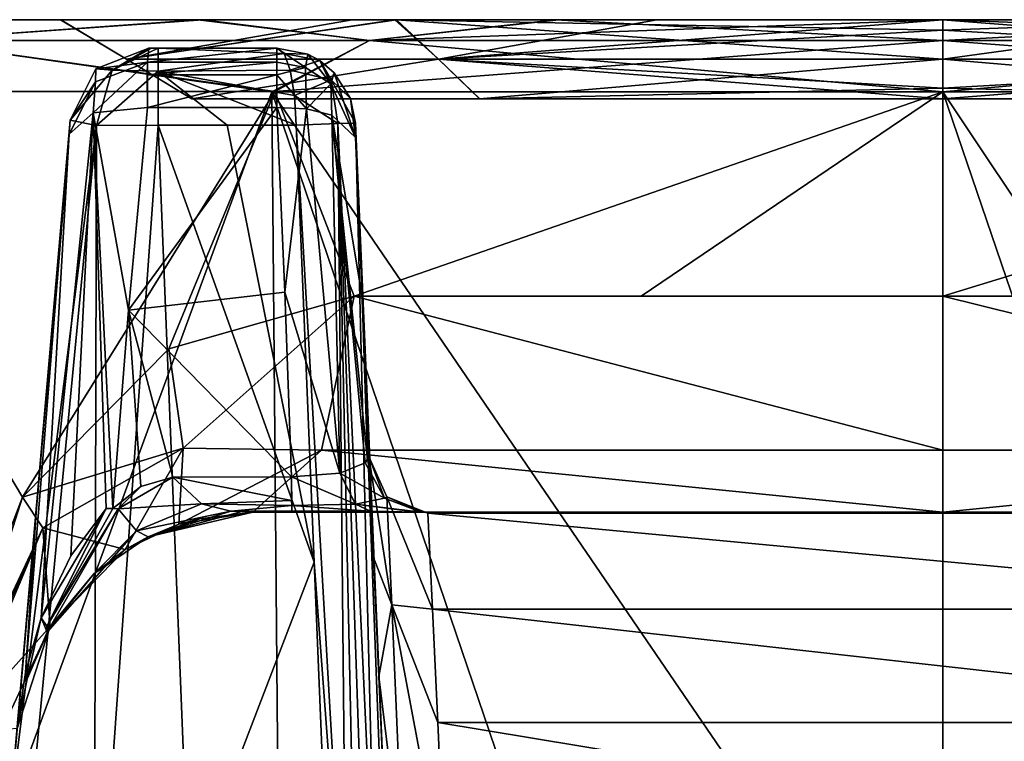
# Model space of a CAD drawing. Units: millimetres. Extents: x -268 to 268, y -136 to 41.
# Drawn here: x -23 to 2, y 23 to 41 of the extents above; entities that cross this region are included whole.
import ezdxf

# ---------------------------------------------------------------- set-up
doc = ezdxf.new("R2010")
doc.units = ezdxf.units.MM
doc.header["$LTSCALE"] = 101.851852
for name, color, linetype in [('166', 7, 'CONTINUOUS'), ('21', 7, 'CONTINUOUS'), ('22', 7, 'CONTINUOUS'), ('260', 7, 'CONTINUOUS'), ('261', 7, 'CONTINUOUS'), ('262', 7, 'CONTINUOUS'), ('365', 7, 'CONTINUOUS'), ('367', 7, 'CONTINUOUS'), ('368', 7, 'CONTINUOUS'), ('369', 7, 'CONTINUOUS'), ('370', 7, 'CONTINUOUS'), ('371', 7, 'CONTINUOUS'), ('372', 7, 'CONTINUOUS'), ('373', 7, 'CONTINUOUS'), ('374', 7, 'CONTINUOUS'), ('375', 7, 'CONTINUOUS'), ('376', 7, 'CONTINUOUS'), ('377', 7, 'CONTINUOUS'), ('378', 7, 'CONTINUOUS'), ('379', 7, 'CONTINUOUS'), ('38', 7, 'CONTINUOUS'), ('380', 7, 'CONTINUOUS'), ('382', 7, 'CONTINUOUS'), ('383', 7, 'CONTINUOUS'), ('384', 7, 'CONTINUOUS'), ('385', 7, 'CONTINUOUS'), ('386', 7, 'CONTINUOUS'), ('387', 7, 'CONTINUOUS'), ('388', 7, 'CONTINUOUS'), ('39', 7, 'CONTINUOUS'), ('40', 7, 'CONTINUOUS'), ('417', 7, 'CONTINUOUS'), ('418', 7, 'CONTINUOUS'), ('419', 7, 'CONTINUOUS'), ('420', 7, 'CONTINUOUS'), ('421', 7, 'CONTINUOUS'), ('442', 7, 'CONTINUOUS'), ('443', 7, 'CONTINUOUS'), ('444', 7, 'CONTINUOUS'), ('445', 7, 'CONTINUOUS'), ('5', 7, 'CONTINUOUS'), ('510', 7, 'CONTINUOUS'), ('511', 7, 'CONTINUOUS'), ('512', 7, 'CONTINUOUS')]:
    doc.layers.add(name, color=color, linetype=linetype)

msp = doc.modelspace()

# ---------------------------------------------------------------- linework, layer by layer
at = {"layer": '166', "linetype": 'Continuous'}
for points in [[(0, 34.062, 115.798), (7.653, 34.063, 116.655), (15.756, 30.162, 117.446), (0, 34.062, 115.798)], [(0, 34.062, 115.798), (15.756, 30.162, 117.446), (0, 30.164, 113.875), (0, 34.062, 115.798)], [(15.756, 30.162, 117.446), (0, 28.586, 109.822), (0, 30.164, 113.875), (15.756, 30.162, 117.446)], [(17.502, 28.586, 113.788), (0, 28.586, 109.822), (15.756, 30.162, 117.446), (17.502, 28.586, 113.788)], [(0, 28.586, 109.822), (17.502, 28.586, 113.788), (8.973, 28.586, 110.827), (0, 28.586, 109.822)]]:
    msp.add_3dface(points, dxfattribs=at)
at = {"layer": '21', "linetype": 'Continuous'}
for points in [[(-17.502, 28.586, 113.788), (-8.973, 28.586, 110.827), (-17.502, 28.586, 97.686), (-17.502, 28.586, 113.788)], [(-17.502, 28.586, 97.686), (-8.973, 28.586, 110.827), (-16.512, 28.586, 97.686), (-17.502, 28.586, 97.686)], [(-16.512, 28.586, 97.686), (-8.973, 28.586, 110.827), (-14.492, 28.586, 96.949), (-16.512, 28.586, 97.686)], [(-14.492, 28.586, 96.949), (-8.973, 28.586, 110.827), (-13.729, 28.586, 96.058), (-14.492, 28.586, 96.949)], [(-13.729, 28.586, 96.058), (-8.973, 28.586, 110.827), (-13.228, 28.586, 94.809), (-13.729, 28.586, 96.058)], [(-13.228, 28.586, 94.809), (-8.973, 28.586, 110.827), (-6.624, 28.586, 94.807), (-13.228, 28.586, 94.809)], [(-8.973, 28.586, 110.827), (0, 28.586, 109.822), (-6.624, 28.586, 94.807), (-8.973, 28.586, 110.827)], [(-6.624, 28.586, 94.807), (0, 28.586, 109.822), (0, 28.586, 94.805), (-6.624, 28.586, 94.807)], [(0, 28.586, 94.805), (0, 28.586, 109.822), (8.973, 28.586, 110.827), (0, 28.586, 94.805)], [(6.624, 28.586, 94.807), (0, 28.586, 94.805), (8.973, 28.586, 110.827), (6.624, 28.586, 94.807)]]:
    msp.add_3dface(points, dxfattribs=at)
at = {"layer": '22', "linetype": 'Continuous'}
for points in [[(-13.228, 28.586, 94.809), (-6.624, 28.586, 94.807), (13.228, 28.586, 94.668), (-13.228, 28.586, 94.809)], [(-13.228, 28.586, 94.668), (-13.228, 28.586, 94.809), (13.228, 28.586, 94.668), (-13.228, 28.586, 94.668)], [(-13.112, 28.579, 94.159), (-13.228, 28.586, 94.668), (13.112, 28.579, 94.159), (-13.112, 28.579, 94.159)], [(13.112, 28.579, 94.159), (-13.228, 28.586, 94.668), (13.228, 28.586, 94.668), (13.112, 28.579, 94.159)], [(-13.064, 28.564, 93.639), (-13.112, 28.579, 94.159), (13.064, 28.563, 93.639), (-13.064, 28.564, 93.639)], [(13.064, 28.563, 93.639), (-13.112, 28.579, 94.159), (13.112, 28.579, 94.159), (13.064, 28.563, 93.639)], [(-12.94, 26.127, 82.91), (-13.064, 28.564, 93.639), (12.94, 26.127, 82.91), (-12.94, 26.127, 82.91)], [(12.94, 26.127, 82.91), (-13.064, 28.564, 93.639), (13.064, 28.563, 93.639), (12.94, 26.127, 82.91)], [(0, 28.586, 94.805), (13.228, 28.586, 94.668), (-6.624, 28.586, 94.807), (0, 28.586, 94.805)], [(0, 28.586, 94.805), (6.624, 28.586, 94.807), (13.228, 28.586, 94.668), (0, 28.586, 94.805)], [(-12.806, 23.257, 77.735), (-12.94, 26.127, 82.91), (12.806, 23.257, 77.735), (-12.806, 23.257, 77.735)], [(12.806, 23.257, 77.735), (-12.94, 26.127, 82.91), (12.94, 26.127, 82.91), (12.806, 23.257, 77.735)], [(-12.624, 19.054, 72.871), (-12.806, 23.257, 77.735), (12.624, 19.054, 72.871), (-12.624, 19.054, 72.871)], [(12.624, 19.054, 72.871), (-12.806, 23.257, 77.735), (12.806, 23.257, 77.735), (12.624, 19.054, 72.871)]]:
    msp.add_3dface(points, dxfattribs=at)
at = {"layer": '260', "linetype": 'Continuous'}
for points in [[(-13.854, 41.072, 131.438), (-22.374, 41.072, 143.241), (-20.7, 40.071, 143.686), (-13.854, 41.072, 131.438)], [(-22.374, 41.072, 143.241), (-22.366, 41.072, 157.609), (-20.7, 40.071, 143.686), (-22.374, 41.072, 143.241)], [(-22.366, 41.072, 157.609), (-14.981, 41.072, 168.516), (-20.7, 40.071, 157.138), (-22.366, 41.072, 157.609)], [(-20.7, 40.071, 143.686), (-22.366, 41.072, 157.609), (-20.7, 40.071, 157.138), (-20.7, 40.071, 143.686)], [(-12.794, 40.071, 132.803), (-13.854, 41.072, 131.438), (-20.7, 40.071, 143.686), (-12.794, 40.071, 132.803)], [(-14.981, 41.072, 168.516), (-13.901, 41.072, 169.354), (-20.7, 40.071, 157.138), (-14.981, 41.072, 168.516)], [(-20.7, 40.071, 157.138), (-13.901, 41.072, 169.354), (-12.794, 40.071, 168.021), (-20.7, 40.071, 157.138)], [(-13.901, 41.072, 169.354), (-7.255, 41.072, 172.762), (-12.794, 40.071, 168.021), (-13.901, 41.072, 169.354)], [(0, 41.072, 126.912), (-13.854, 41.072, 131.438), (0, 40.804, 127.913), (0, 41.072, 126.912)], [(-13.854, 41.072, 131.438), (0, 40.071, 128.646), (0, 40.804, 127.913), (-13.854, 41.072, 131.438)], [(0, 40.071, 128.646), (-13.854, 41.072, 131.438), (-12.794, 40.071, 132.803), (0, 40.071, 128.646)], [(-7.255, 41.072, 172.762), (0, 41.072, 173.912), (-12.794, 40.071, 168.021), (-7.255, 41.072, 172.762)], [(0, 41.072, 173.912), (0, 40.804, 172.91), (-12.794, 40.071, 168.021), (0, 41.072, 173.912)], [(0, 40.804, 172.91), (0, 40.071, 172.178), (-12.794, 40.071, 168.021), (0, 40.804, 172.91)]]:
    msp.add_3dface(points, dxfattribs=at)
at = {"layer": '261', "linetype": 'Continuous'}
for points in [[(-25.908, 41.072, 131.357), (-18.768, 41.072, 124.291), (-26.203, 40.548, 129.515), (-25.908, 41.072, 131.357)], [(-18.768, 41.072, 124.291), (-14.542, 40.548, 120.216), (-26.203, 40.548, 129.515), (-18.768, 41.072, 124.291)], [(-18.893, 41.072, 176.441), (-26.099, 41.072, 169.205), (-26.203, 40.548, 171.308), (-18.893, 41.072, 176.441)], [(-18.893, 41.072, 176.441), (-26.203, 40.548, 171.308), (-14.542, 40.548, 180.608), (-18.893, 41.072, 176.441)], [(-9.833, 41.072, 181.037), (-18.893, 41.072, 176.441), (-14.542, 40.548, 180.608), (-9.833, 41.072, 181.037)], [(-18.768, 41.072, 124.291), (-9.744, 41.072, 119.757), (-14.542, 40.548, 120.216), (-18.768, 41.072, 124.291)], [(-9.744, 41.072, 119.757), (0, 41.072, 118.245), (-14.542, 40.548, 120.216), (-9.744, 41.072, 119.757)], [(0, 41.072, 118.245), (0, 40.548, 116.896), (-14.542, 40.548, 120.216), (0, 41.072, 118.245)], [(0, 40.548, 183.927), (-9.833, 41.072, 181.037), (-14.542, 40.548, 180.608), (0, 40.548, 183.927)], [(0, 41.072, 182.579), (-9.833, 41.072, 181.037), (0, 40.548, 183.927), (0, 41.072, 182.579)], [(-29.5, 39.249, 167.634), (-17.016, 39.248, 180.032), (-26.203, 40.548, 171.308), (-29.5, 39.249, 167.634)], [(-16.943, 39.249, 120.75), (-29.464, 39.249, 133.128), (-26.203, 40.548, 129.515), (-16.943, 39.249, 120.75)], [(-26.203, 40.548, 171.308), (-17.016, 39.248, 180.032), (-14.542, 40.548, 180.608), (-26.203, 40.548, 171.308)], [(-14.542, 40.548, 120.216), (-16.943, 39.249, 120.75), (-26.203, 40.548, 129.515), (-14.542, 40.548, 120.216)], [(-17.016, 39.248, 180.032), (0, 39.247, 184.572), (-14.542, 40.548, 180.608), (-17.016, 39.248, 180.032)], [(0, 40.548, 116.896), (0, 39.247, 116.252), (-16.943, 39.249, 120.75), (0, 40.548, 116.896)], [(0, 40.548, 116.896), (-16.943, 39.249, 120.75), (-14.542, 40.548, 120.216), (0, 40.548, 116.896)], [(0, 39.247, 184.572), (0, 40.548, 183.927), (-14.542, 40.548, 180.608), (0, 39.247, 184.572)]]:
    msp.add_3dface(points, dxfattribs=at)
at = {"layer": '262', "linetype": 'Continuous'}
for points in [[(-17.016, 39.248, 180.032), (-29.5, 39.249, 167.634), (-26.397, 13.693, 175.469), (-17.016, 39.248, 180.032)], [(-29.464, 39.249, 133.128), (-16.943, 39.249, 120.75), (-23.344, 28.968, 124.255), (-29.464, 39.249, 133.128)], [(-29.291, 13.441, 128.771), (-29.464, 39.249, 133.128), (-23.344, 28.968, 124.255), (-29.291, 13.441, 128.771)], [(-16.798, 14.078, 182.661), (-17.016, 39.248, 180.032), (-26.397, 13.693, 175.469), (-16.798, 14.078, 182.661)], [(-23.344, 28.968, 124.255), (-16.943, 39.249, 120.75), (-19.628, 32.728, 121.76), (-23.344, 28.968, 124.255)], [(-19.628, 32.728, 121.76), (-16.943, 39.249, 120.75), (-14.928, 34.063, 119.183), (-19.628, 32.728, 121.76)], [(0, 14.346, 186.751), (0, 39.247, 184.572), (-17.016, 39.248, 180.032), (0, 14.346, 186.751)], [(0, 14.346, 186.751), (-17.016, 39.248, 180.032), (-8.521, 14.276, 185.744), (0, 14.346, 186.751)], [(-8.521, 14.276, 185.744), (-17.016, 39.248, 180.032), (-16.798, 14.078, 182.661), (-8.521, 14.276, 185.744)], [(-16.943, 39.249, 120.75), (0, 39.247, 116.252), (-14.928, 34.063, 119.183), (-16.943, 39.249, 120.75)], [(-14.928, 34.063, 119.183), (0, 39.247, 116.252), (-7.653, 34.063, 116.655), (-14.928, 34.063, 119.183)], [(0, 39.247, 116.252), (0, 34.062, 115.798), (-7.653, 34.063, 116.655), (0, 39.247, 116.252)], [(-25.219, 23.11, 125.325), (-29.291, 13.441, 128.771), (-23.344, 28.968, 124.255), (-25.219, 23.11, 125.325)]]:
    msp.add_3dface(points, dxfattribs=at)
at = {"layer": '365', "linetype": 'Continuous'}
for points in [[(-16.511, 28.619, 97.233), (-18.055, 28.619, 97.233), (-17.779, 28.607, 97.372), (-16.511, 28.619, 97.233)], [(-16.511, 28.608, 97.367), (-16.511, 28.619, 97.233), (-17.779, 28.607, 97.372), (-16.511, 28.608, 97.367)], [(-16.511, 28.595, 97.505), (-16.511, 28.608, 97.367), (-17.779, 28.607, 97.372), (-16.511, 28.595, 97.505)], [(-17.502, 28.594, 97.522), (-16.511, 28.595, 97.505), (-17.779, 28.607, 97.372), (-17.502, 28.594, 97.522)]]:
    msp.add_3dface(points, dxfattribs=at)
at = {"layer": '367', "linetype": 'Continuous'}
for points in [[(-20.169, 38.845, 91.627), (-20.652, 33.712, 94.021), (-16.894, 38.845, 91.627), (-20.169, 38.845, 91.627)], [(-16.894, 38.845, 91.627), (-20.652, 33.712, 94.021), (-16.691, 34.169, 93.808), (-16.894, 38.845, 91.627)], [(-16.691, 34.169, 93.808), (-20.652, 33.712, 94.021), (-16.516, 29.483, 95.994), (-16.691, 34.169, 93.808)], [(-21.047, 28.679, 96.368), (-20.342, 29.238, 96.108), (-20.652, 33.712, 94.021), (-21.047, 28.679, 96.368)], [(-20.342, 29.238, 96.108), (-19.531, 29.48, 95.995), (-20.652, 33.712, 94.021), (-20.342, 29.238, 96.108)], [(-20.652, 33.712, 94.021), (-19.531, 29.48, 95.995), (-16.516, 29.483, 95.994), (-20.652, 33.712, 94.021)], [(-20.911, 28.673, 96.371), (-20.342, 29.238, 96.108), (-21.047, 28.679, 96.368), (-20.911, 28.673, 96.371)]]:
    msp.add_3dface(points, dxfattribs=at)
at = {"layer": '368', "linetype": 'Continuous'}
for points in [[(-22.87, 25.913, 96.784), (-22.726, 25.699, 97.284), (-21.221, 28.682, 96.36), (-22.87, 25.913, 96.784)], [(-22.111, 27.485, 96.612), (-22.87, 25.913, 96.784), (-21.221, 28.682, 96.36), (-22.111, 27.485, 96.612)], [(-21.221, 28.682, 96.36), (-22.726, 25.699, 97.284), (-21.047, 28.679, 96.368), (-21.221, 28.682, 96.36)], [(-20.911, 28.673, 96.371), (-21.047, 28.679, 96.368), (-22.726, 25.699, 97.284), (-20.911, 28.673, 96.371)], [(-22.719, 25.551, 97.827), (-20.911, 28.673, 96.371), (-22.726, 25.699, 97.284), (-22.719, 25.551, 97.827)], [(-20.448, 28.114, 97.104), (-20.911, 28.673, 96.371), (-22.719, 25.551, 97.827), (-20.448, 28.114, 97.104)], [(-21.532, 27.031, 98.214), (-20.448, 28.114, 97.104), (-22.719, 25.551, 97.827), (-21.532, 27.031, 98.214)], [(-20.156, 27.968, 98.07), (-20.448, 28.114, 97.104), (-21.532, 27.031, 98.214), (-20.156, 27.968, 98.07)]]:
    msp.add_3dface(points, dxfattribs=at)
at = {"layer": '369', "linetype": 'Continuous'}
for points in [[(-19.531, 29.48, 95.995), (-20.342, 29.238, 96.108), (-20.911, 28.673, 96.371), (-19.531, 29.48, 95.995)], [(-19.531, 29.48, 95.995), (-20.911, 28.673, 96.371), (-18.802, 28.799, 96.633), (-19.531, 29.48, 95.995)], [(-20.911, 28.673, 96.371), (-20.448, 28.114, 97.104), (-18.802, 28.799, 96.633), (-20.911, 28.673, 96.371)], [(-20.448, 28.114, 97.104), (-18.055, 28.619, 97.233), (-18.802, 28.799, 96.633), (-20.448, 28.114, 97.104)], [(-18.055, 28.619, 97.233), (-20.448, 28.114, 97.104), (-20.156, 27.968, 98.07), (-18.055, 28.619, 97.233)], [(-17.779, 28.607, 97.372), (-18.055, 28.619, 97.233), (-20.156, 27.968, 98.07), (-17.779, 28.607, 97.372)], [(-17.502, 28.594, 97.522), (-17.779, 28.607, 97.372), (-20.156, 27.968, 98.07), (-17.502, 28.594, 97.522)], [(-17.502, 28.594, 97.522), (-20.156, 27.968, 98.07), (-17.502, 28.586, 97.686), (-17.502, 28.594, 97.522)], [(-17.502, 28.586, 97.686), (-20.156, 27.968, 98.07), (-18.845, 28.423, 97.781), (-17.502, 28.586, 97.686)]]:
    msp.add_3dface(points, dxfattribs=at)
at = {"layer": '370', "linetype": 'Continuous'}
for points in [[(-16.511, 28.595, 97.505), (-17.502, 28.594, 97.522), (-16.512, 28.586, 97.686), (-16.511, 28.595, 97.505)], [(-17.502, 28.594, 97.522), (-17.502, 28.586, 97.686), (-16.512, 28.586, 97.686), (-17.502, 28.594, 97.522)]]:
    msp.add_3dface(points, dxfattribs=at)
at = {"layer": '371', "linetype": 'Continuous'}
for points in [[(-14.492, 28.586, 96.949), (-16.511, 28.595, 97.505), (-16.512, 28.586, 97.686), (-14.492, 28.586, 96.949)], [(-16.511, 28.595, 97.505), (-14.492, 28.586, 96.949), (-14.479, 28.595, 96.693), (-16.511, 28.595, 97.505)], [(-14.492, 28.586, 96.949), (-13.729, 28.586, 96.058), (-14.479, 28.595, 96.693), (-14.492, 28.586, 96.949)], [(-14.479, 28.595, 96.693), (-13.729, 28.586, 96.058), (-13.326, 28.589, 94.854), (-14.479, 28.595, 96.693)], [(-13.326, 28.589, 94.854), (-13.729, 28.586, 96.058), (-13.228, 28.586, 94.809), (-13.326, 28.589, 94.854)]]:
    msp.add_3dface(points, dxfattribs=at)
at = {"layer": '372', "linetype": 'Continuous'}
for points in [[(-16.511, 28.619, 97.233), (-16.511, 28.608, 97.367), (-14.479, 28.595, 96.693), (-16.511, 28.619, 97.233)], [(-16.511, 28.619, 97.233), (-14.479, 28.595, 96.693), (-14.516, 28.611, 96.462), (-16.511, 28.619, 97.233)], [(-16.511, 28.608, 97.367), (-16.511, 28.595, 97.505), (-14.479, 28.595, 96.693), (-16.511, 28.608, 97.367)], [(-14.479, 28.595, 96.693), (-13.326, 28.589, 94.854), (-14.516, 28.611, 96.462), (-14.479, 28.595, 96.693)], [(-13.326, 28.589, 94.854), (-13.228, 28.586, 94.809), (-13.228, 28.586, 94.668), (-13.326, 28.589, 94.854)]]:
    msp.add_3dface(points, dxfattribs=at)
at = {"layer": '373', "linetype": 'Continuous'}
for points in [[(-16.894, 38.845, 91.627), (-16.691, 34.169, 93.808), (-16.143, 38.809, 91.482), (-16.894, 38.845, 91.627)], [(-16.691, 34.169, 93.808), (-15.294, 29.58, 95.433), (-16.143, 38.809, 91.482), (-16.691, 34.169, 93.808)], [(-16.143, 38.809, 91.482), (-15.294, 29.58, 95.433), (-15.494, 38.651, 91.085), (-16.143, 38.809, 91.482)], [(-15.294, 29.58, 95.433), (-14.648, 29.837, 94.251), (-15.494, 38.651, 91.085), (-15.294, 29.58, 95.433)], [(-15.494, 38.651, 91.085), (-14.648, 29.837, 94.251), (-14.588, 29.918, 93.914), (-15.494, 38.651, 91.085)], [(-14.896, 38.084, 89.816), (-15.494, 38.651, 91.085), (-14.727, 34.048, 91.704), (-14.896, 38.084, 89.816)], [(-14.727, 34.048, 91.704), (-15.494, 38.651, 91.085), (-14.588, 29.918, 93.914), (-14.727, 34.048, 91.704)], [(-16.691, 34.169, 93.808), (-16.516, 29.483, 95.994), (-15.294, 29.58, 95.433), (-16.691, 34.169, 93.808)], [(-14.556, 29.998, 93.577), (-14.727, 34.048, 91.704), (-14.588, 29.918, 93.914), (-14.556, 29.998, 93.577)]]:
    msp.add_3dface(points, dxfattribs=at)
at = {"layer": '374', "linetype": 'Continuous'}
for points in [[(-16.894, 39.999, 89.856), (-16.894, 39.675, 90.906), (-16.162, 39.86, 89.853), (-16.894, 39.999, 89.856)], [(-16.894, 39.675, 90.906), (-16.143, 38.809, 91.482), (-16.162, 39.86, 89.853), (-16.894, 39.675, 90.906)], [(-16.162, 39.86, 89.853), (-16.143, 38.809, 91.482), (-15.518, 39.45, 89.844), (-16.162, 39.86, 89.853)], [(-16.894, 38.845, 91.627), (-16.143, 38.809, 91.482), (-16.894, 39.675, 90.906), (-16.894, 38.845, 91.627)], [(-16.143, 38.809, 91.482), (-15.494, 38.651, 91.085), (-15.518, 39.45, 89.844), (-16.143, 38.809, 91.482)], [(-15.494, 38.651, 91.085), (-14.896, 38.084, 89.816), (-15.518, 39.45, 89.844), (-15.494, 38.651, 91.085)]]:
    msp.add_3dface(points, dxfattribs=at)
at = {"layer": '375', "linetype": 'Continuous'}
for points in [[(-16.894, 39.675, 90.906), (-16.894, 39.999, 89.856), (-20.176, 39.673, 90.91), (-16.894, 39.675, 90.906)], [(-16.894, 39.999, 89.856), (-20.169, 39.999, 89.856), (-20.176, 39.673, 90.91), (-16.894, 39.999, 89.856)], [(-20.169, 38.845, 91.627), (-16.894, 39.675, 90.906), (-20.176, 39.673, 90.91), (-20.169, 38.845, 91.627)], [(-20.169, 38.845, 91.627), (-16.894, 38.845, 91.627), (-16.894, 39.675, 90.906), (-20.169, 38.845, 91.627)]]:
    msp.add_3dface(points, dxfattribs=at)
at = {"layer": '376', "linetype": 'Continuous'}
for points in [[(-20.169, 38.845, 91.627), (-20.169, 39.999, 89.856), (-21.552, 38.708, 91.074), (-20.169, 38.845, 91.627)], [(-21.552, 38.708, 91.074), (-20.169, 39.999, 89.856), (-21.49, 39.5, 89.843), (-21.552, 38.708, 91.074)], [(-20.169, 39.999, 89.856), (-20.169, 38.845, 91.627), (-20.176, 39.673, 90.91), (-20.169, 39.999, 89.856)], [(-22.161, 38.174, 89.814), (-21.552, 38.708, 91.074), (-21.49, 39.5, 89.843), (-22.161, 38.174, 89.814)]]:
    msp.add_3dface(points, dxfattribs=at)
at = {"layer": '377', "linetype": 'Continuous'}
for points in [[(-20.169, 39.999, 89.856), (-20.138, 40.35, 72.898), (-21.485, 39.828, 72.885), (-20.169, 39.999, 89.856)], [(-21.49, 39.5, 89.843), (-20.169, 39.999, 89.856), (-21.485, 39.828, 72.885), (-21.49, 39.5, 89.843)], [(-22.13, 38.525, 72.857), (-21.49, 39.5, 89.843), (-21.485, 39.828, 72.885), (-22.13, 38.525, 72.857)], [(-22.161, 38.174, 89.814), (-21.49, 39.5, 89.843), (-22.13, 38.525, 72.857), (-22.161, 38.174, 89.814)]]:
    msp.add_3dface(points, dxfattribs=at)
at = {"layer": '378', "linetype": 'Continuous'}
for points in [[(-21.485, 39.828, 72.885), (-20.138, 40.35, 72.898), (-21.068, 39.792, 71.723), (-21.485, 39.828, 72.885)], [(-20.067, 40.353, 72.73), (-19.904, 40.355, 72.663), (-21.068, 39.792, 71.723), (-20.067, 40.353, 72.73)], [(-21.068, 39.792, 71.723), (-19.904, 40.355, 72.663), (-19.904, 39.764, 71.267), (-21.068, 39.792, 71.723)], [(-20.138, 40.35, 72.898), (-20.067, 40.353, 72.73), (-21.068, 39.792, 71.723), (-20.138, 40.35, 72.898)], [(-22.13, 38.525, 72.857), (-21.485, 39.828, 72.885), (-21.068, 39.792, 71.723), (-22.13, 38.525, 72.857)], [(-22.13, 38.525, 72.857), (-21.068, 39.792, 71.723), (-21.461, 38.392, 71.302), (-22.13, 38.525, 72.857)], [(-21.461, 38.392, 71.302), (-21.068, 39.792, 71.723), (-19.904, 39.764, 71.267), (-21.461, 38.392, 71.302)], [(-19.904, 38.397, 70.622), (-21.461, 38.392, 71.302), (-19.904, 39.764, 71.267), (-19.904, 38.397, 70.622)]]:
    msp.add_3dface(points, dxfattribs=at)
at = {"layer": '379', "linetype": 'Continuous'}
for points in [[(-19.904, 39.764, 71.267), (-19.904, 40.355, 72.663), (-16.707, 40.214, 71.885), (-19.904, 39.764, 71.267)], [(-16.707, 40.214, 71.885), (-19.904, 40.355, 72.663), (-16.894, 40.355, 72.663), (-16.707, 40.214, 71.885)], [(-16.551, 39.79, 71.229), (-19.904, 39.764, 71.267), (-16.707, 40.214, 71.885), (-16.551, 39.79, 71.229)], [(-16.439, 39.153, 70.788), (-19.904, 39.764, 71.267), (-16.551, 39.79, 71.229), (-16.439, 39.153, 70.788)], [(-19.904, 38.397, 70.622), (-19.904, 39.764, 71.267), (-18.153, 38.396, 70.631), (-19.904, 38.397, 70.622)], [(-16.402, 38.396, 70.64), (-19.904, 39.764, 71.267), (-16.439, 39.153, 70.788), (-16.402, 38.396, 70.64)], [(-19.904, 39.764, 71.267), (-16.402, 38.396, 70.64), (-18.153, 38.396, 70.631), (-19.904, 39.764, 71.267)]]:
    msp.add_3dface(points, dxfattribs=at)
at = {"layer": '38', "linetype": 'Continuous'}
for points in [[(13.854, 41.072, 131.438), (0, 41.072, 126.912), (12.794, 40.071, 132.803), (13.854, 41.072, 131.438)], [(12.794, 40.071, 132.803), (0, 41.072, 126.912), (0, 40.804, 127.913), (12.794, 40.071, 132.803)], [(0, 41.072, 173.912), (7.255, 41.072, 172.762), (0, 40.804, 172.91), (0, 41.072, 173.912)], [(0, 40.071, 172.178), (7.255, 41.072, 172.762), (12.794, 40.071, 168.021), (0, 40.071, 172.178)], [(7.255, 41.072, 172.762), (0, 40.071, 172.178), (0, 40.804, 172.91), (7.255, 41.072, 172.762)], [(0, 40.071, 128.646), (12.794, 40.071, 132.803), (0, 40.804, 127.913), (0, 40.071, 128.646)]]:
    msp.add_3dface(points, dxfattribs=at)
at = {"layer": '380', "linetype": 'Continuous'}
for points in [[(-19.904, 38.397, 70.622), (-18.153, 38.396, 70.631), (-15.946, 27.323, 70.411), (-19.904, 38.397, 70.622)], [(-19.904, 38.397, 70.622), (-15.946, 27.323, 70.411), (-19.121, 19.04, 70.222), (-19.904, 38.397, 70.622)], [(-18.153, 38.396, 70.631), (-16.402, 38.396, 70.64), (-15.946, 27.323, 70.411), (-18.153, 38.396, 70.631)], [(-15.946, 27.323, 70.411), (-15.49, 16.259, 70.182), (-19.121, 19.04, 70.222), (-15.946, 27.323, 70.411)]]:
    msp.add_3dface(points, dxfattribs=at)
at = {"layer": '382', "linetype": 'Continuous'}
for points in [[(-22.13, 38.525, 72.857), (-21.461, 38.392, 71.302), (-23.662, 21.021, 74.744), (-22.13, 38.525, 72.857)], [(-23.662, 21.021, 74.744), (-21.461, 38.392, 71.302), (-23.743, 14.585, 73.241), (-23.662, 21.021, 74.744)], [(-23.743, 14.585, 73.241), (-21.461, 38.392, 71.302), (-21.527, 15.662, 70.837), (-23.743, 14.585, 73.241)], [(-21.461, 38.392, 71.302), (-19.904, 38.397, 70.622), (-21.527, 15.662, 70.837), (-21.461, 38.392, 71.302)], [(-19.904, 38.397, 70.622), (-19.121, 19.04, 70.222), (-21.527, 15.662, 70.837), (-19.904, 38.397, 70.622)]]:
    msp.add_3dface(points, dxfattribs=at)
at = {"layer": '383', "linetype": 'Continuous'}
for points in [[(-22.13, 38.525, 72.857), (-23.662, 21.021, 74.744), (-25.501, 0, 79.097), (-22.13, 38.525, 72.857)], [(-24.751, 8.577, 83.523), (-22.13, 38.525, 72.857), (-25.501, 0, 79.097), (-24.751, 8.577, 83.523)], [(-22.161, 38.174, 89.814), (-22.13, 38.525, 72.857), (-24.751, 8.577, 83.523), (-22.161, 38.174, 89.814)], [(-24.428, 12.271, 92.339), (-22.161, 38.174, 89.814), (-24.751, 8.577, 83.523), (-24.428, 12.271, 92.339)], [(-22.989, 28.711, 94.228), (-22.161, 38.174, 89.814), (-24.428, 12.271, 92.339), (-22.989, 28.711, 94.228)], [(-23.479, 23.11, 96.84), (-22.989, 28.711, 94.228), (-24.428, 12.271, 92.339), (-23.479, 23.11, 96.84)]]:
    msp.add_3dface(points, dxfattribs=at)
at = {"layer": '384', "linetype": 'Continuous'}
for points in [[(-22.87, 25.913, 96.784), (-22.111, 27.485, 96.612), (-21.552, 38.708, 91.074), (-22.87, 25.913, 96.784)], [(-22.87, 25.913, 96.784), (-21.552, 38.708, 91.074), (-22.161, 38.174, 89.814), (-22.87, 25.913, 96.784)], [(-22.111, 27.485, 96.612), (-21.221, 28.682, 96.36), (-21.552, 38.708, 91.074), (-22.111, 27.485, 96.612)], [(-20.652, 33.712, 94.021), (-20.169, 38.845, 91.627), (-21.552, 38.708, 91.074), (-20.652, 33.712, 94.021)], [(-21.047, 28.679, 96.368), (-20.652, 33.712, 94.021), (-21.552, 38.708, 91.074), (-21.047, 28.679, 96.368)], [(-21.221, 28.682, 96.36), (-21.047, 28.679, 96.368), (-21.552, 38.708, 91.074), (-21.221, 28.682, 96.36)], [(-22.87, 25.913, 96.784), (-22.161, 38.174, 89.814), (-23.262, 24.527, 96.841), (-22.87, 25.913, 96.784)], [(-22.161, 38.174, 89.814), (-22.989, 28.711, 94.228), (-23.262, 24.527, 96.841), (-22.161, 38.174, 89.814)], [(-22.989, 28.711, 94.228), (-23.479, 23.11, 96.84), (-23.262, 24.527, 96.841), (-22.989, 28.711, 94.228)]]:
    msp.add_3dface(points, dxfattribs=at)
at = {"layer": '385', "linetype": 'Continuous'}
for points in [[(-22.87, 25.913, 96.784), (-23.262, 24.527, 96.841), (-23.22, 24.369, 97.367), (-22.87, 25.913, 96.784)], [(-22.719, 25.551, 97.827), (-22.87, 25.913, 96.784), (-23.22, 24.369, 97.367), (-22.719, 25.551, 97.827)], [(-22.719, 25.551, 97.827), (-22.726, 25.699, 97.284), (-22.87, 25.913, 96.784), (-22.719, 25.551, 97.827)], [(-23.262, 24.527, 96.841), (-23.479, 23.11, 96.84), (-23.22, 24.369, 97.367), (-23.262, 24.527, 96.841)]]:
    msp.add_3dface(points, dxfattribs=at)
at = {"layer": '386', "linetype": 'Continuous'}
for points in [[(-17.502, 28.586, 113.788), (-18.845, 28.423, 97.781), (-19.374, 28.287, 115.774), (-17.502, 28.586, 113.788)], [(-17.502, 28.586, 113.788), (-17.502, 28.586, 97.686), (-18.845, 28.423, 97.781), (-17.502, 28.586, 113.788)], [(-19.374, 28.287, 115.774), (-20.156, 27.968, 98.07), (-20.733, 27.642, 117.453), (-19.374, 28.287, 115.774)], [(-18.845, 28.423, 97.781), (-20.156, 27.968, 98.07), (-19.374, 28.287, 115.774), (-18.845, 28.423, 97.781)], [(-20.156, 27.968, 98.07), (-21.532, 27.031, 98.214), (-20.733, 27.642, 117.453), (-20.156, 27.968, 98.07)], [(-20.733, 27.642, 117.453), (-21.532, 27.031, 98.214), (-22.635, 25.693, 120.118), (-20.733, 27.642, 117.453)], [(-21.532, 27.031, 98.214), (-22.719, 25.551, 97.827), (-22.635, 25.693, 120.118), (-21.532, 27.031, 98.214)], [(-23.479, 23.11, 96.84), (-23.479, 23.11, 121.111), (-22.635, 25.693, 120.118), (-23.479, 23.11, 96.84)], [(-23.22, 24.369, 97.367), (-23.479, 23.11, 96.84), (-22.635, 25.693, 120.118), (-23.22, 24.369, 97.367)], [(-22.719, 25.551, 97.827), (-23.22, 24.369, 97.367), (-22.635, 25.693, 120.118), (-22.719, 25.551, 97.827)]]:
    msp.add_3dface(points, dxfattribs=at)
at = {"layer": '387', "linetype": 'Continuous'}
for points in [[(-14.928, 34.063, 119.183), (0, 30.164, 113.875), (-15.756, 30.162, 117.446), (-14.928, 34.063, 119.183)], [(0, 34.062, 115.798), (0, 30.164, 113.875), (-14.928, 34.063, 119.183), (0, 34.062, 115.798)], [(0, 34.062, 115.798), (-14.928, 34.063, 119.183), (-7.653, 34.063, 116.655), (0, 34.062, 115.798)], [(0, 28.586, 109.822), (-17.502, 28.586, 113.788), (-15.756, 30.162, 117.446), (0, 28.586, 109.822)], [(0, 30.164, 113.875), (0, 28.586, 109.822), (-15.756, 30.162, 117.446), (0, 30.164, 113.875)], [(0, 28.586, 109.822), (-8.973, 28.586, 110.827), (-17.502, 28.586, 113.788), (0, 28.586, 109.822)]]:
    msp.add_3dface(points, dxfattribs=at)
at = {"layer": '388', "linetype": 'Continuous'}
for points in [[(-19.628, 32.728, 121.76), (-14.928, 34.063, 119.183), (-19.267, 30.213, 120.408), (-19.628, 32.728, 121.76)], [(-14.928, 34.063, 119.183), (-15.756, 30.162, 117.446), (-19.267, 30.213, 120.408), (-14.928, 34.063, 119.183)], [(-23.344, 28.968, 124.255), (-19.628, 32.728, 121.76), (-19.267, 30.213, 120.408), (-23.344, 28.968, 124.255)], [(-23.344, 28.968, 124.255), (-19.267, 30.213, 120.408), (-22.828, 28.192, 123.553), (-23.344, 28.968, 124.255)], [(-19.267, 30.213, 120.408), (-20.733, 27.642, 117.453), (-22.828, 28.192, 123.553), (-19.267, 30.213, 120.408)], [(-19.374, 28.287, 115.774), (-20.733, 27.642, 117.453), (-19.267, 30.213, 120.408), (-19.374, 28.287, 115.774)], [(-15.756, 30.162, 117.446), (-19.374, 28.287, 115.774), (-19.267, 30.213, 120.408), (-15.756, 30.162, 117.446)], [(-17.502, 28.586, 113.788), (-19.374, 28.287, 115.774), (-15.756, 30.162, 117.446), (-17.502, 28.586, 113.788)], [(-25.219, 23.11, 125.325), (-23.344, 28.968, 124.255), (-22.828, 28.192, 123.553), (-25.219, 23.11, 125.325)], [(-25.219, 23.11, 125.325), (-22.828, 28.192, 123.553), (-25.094, 23.1, 125.185), (-25.219, 23.11, 125.325)], [(-25.094, 23.1, 125.185), (-22.828, 28.192, 123.553), (-24.952, 23.112, 125.038), (-25.094, 23.1, 125.185)], [(-22.828, 28.192, 123.553), (-22.635, 25.693, 120.118), (-24.952, 23.112, 125.038), (-22.828, 28.192, 123.553)], [(-20.733, 27.642, 117.453), (-22.635, 25.693, 120.118), (-22.828, 28.192, 123.553), (-20.733, 27.642, 117.453)], [(-24.952, 23.112, 125.038), (-22.635, 25.693, 120.118), (-23.861, 23.074, 123.203), (-24.952, 23.112, 125.038)], [(-22.635, 25.693, 120.118), (-23.479, 23.11, 121.111), (-23.861, 23.074, 123.203), (-22.635, 25.693, 120.118)]]:
    msp.add_3dface(points, dxfattribs=at)
at = {"layer": '39', "linetype": 'Continuous'}
for points in [[(0, 41.072, 118.245), (9.744, 41.072, 119.757), (0, 40.548, 116.896), (0, 41.072, 118.245)], [(9.744, 41.072, 119.757), (14.542, 40.548, 120.216), (0, 40.548, 116.896), (9.744, 41.072, 119.757)], [(9.833, 41.072, 181.037), (0, 41.072, 182.579), (14.542, 40.548, 180.608), (9.833, 41.072, 181.037)], [(0, 41.072, 182.579), (0, 40.548, 183.927), (14.542, 40.548, 180.608), (0, 41.072, 182.579)], [(0, 40.548, 183.927), (0, 39.247, 184.572), (17.016, 39.248, 180.032), (0, 40.548, 183.927)], [(14.542, 40.548, 180.608), (0, 40.548, 183.927), (17.016, 39.248, 180.032), (14.542, 40.548, 180.608)], [(0, 40.548, 116.896), (14.542, 40.548, 120.216), (0, 39.247, 116.252), (0, 40.548, 116.896)], [(0, 39.247, 116.252), (14.542, 40.548, 120.216), (16.943, 39.249, 120.75), (0, 39.247, 116.252)]]:
    msp.add_3dface(points, dxfattribs=at)
at = {"layer": '40', "linetype": 'Continuous'}
for points in [[(0, 39.247, 116.252), (16.943, 39.249, 120.75), (0, 34.062, 115.798), (0, 39.247, 116.252)], [(0, 34.062, 115.798), (16.943, 39.249, 120.75), (7.653, 34.063, 116.655), (0, 34.062, 115.798)], [(17.016, 39.248, 180.032), (0, 39.247, 184.572), (16.798, 14.078, 182.661), (17.016, 39.248, 180.032)], [(16.798, 14.078, 182.661), (0, 39.247, 184.572), (8.521, 14.276, 185.744), (16.798, 14.078, 182.661)], [(8.521, 14.276, 185.744), (0, 39.247, 184.572), (0, 14.346, 186.751), (8.521, 14.276, 185.744)]]:
    msp.add_3dface(points, dxfattribs=at)
at = {"layer": '417', "linetype": 'Continuous'}
for points in [[(-16.402, 38.396, 70.64), (-15.341, 38.443, 71.057), (-15.127, 16.339, 70.227), (-16.402, 38.396, 70.64)], [(-15.946, 27.323, 70.411), (-16.402, 38.396, 70.64), (-15.127, 16.339, 70.227), (-15.946, 27.323, 70.411)], [(-14.896, 38.45, 72.124), (-14.381, 17.69, 70.769), (-15.341, 38.443, 71.057), (-14.896, 38.45, 72.124)], [(-15.341, 38.443, 71.057), (-14.381, 17.69, 70.769), (-14.621, 17.018, 70.499), (-15.341, 38.443, 71.057)], [(-15.127, 16.339, 70.227), (-15.341, 38.443, 71.057), (-14.872, 16.585, 70.328), (-15.127, 16.339, 70.227)], [(-14.872, 16.585, 70.328), (-15.341, 38.443, 71.057), (-14.621, 17.018, 70.499), (-14.872, 16.585, 70.328)], [(-14.157, 18.946, 71.294), (-14.381, 17.69, 70.769), (-14.896, 38.45, 72.124), (-14.157, 18.946, 71.294)], [(-14.114, 20.013, 71.77), (-14.157, 18.946, 71.294), (-14.896, 38.45, 72.124), (-14.114, 20.013, 71.77)], [(-15.49, 16.259, 70.182), (-15.946, 27.323, 70.411), (-15.127, 16.339, 70.227), (-15.49, 16.259, 70.182)]]:
    msp.add_3dface(points, dxfattribs=at)
at = {"layer": '418', "linetype": 'Continuous'}
for points in [[(-14.896, 38.084, 89.816), (-14.114, 20.013, 71.77), (-14.896, 38.45, 72.124), (-14.896, 38.084, 89.816)], [(-14.896, 38.084, 89.816), (-14.727, 34.048, 91.704), (-14.438, 27.442, 82.312), (-14.896, 38.084, 89.816)], [(-14.114, 20.013, 71.77), (-14.896, 38.084, 89.816), (-14.306, 24.427, 76.877), (-14.114, 20.013, 71.77)], [(-14.306, 24.427, 76.877), (-14.896, 38.084, 89.816), (-14.438, 27.442, 82.312), (-14.306, 24.427, 76.877)], [(-14.727, 34.048, 91.704), (-14.556, 29.998, 93.577), (-14.438, 27.442, 82.312), (-14.727, 34.048, 91.704)]]:
    msp.add_3dface(points, dxfattribs=at)
at = {"layer": '419', "linetype": 'Continuous'}
for points in [[(-16.894, 39.999, 89.856), (-16.162, 39.86, 89.853), (-16.894, 40.355, 72.663), (-16.894, 39.999, 89.856)], [(-16.894, 40.355, 72.663), (-16.162, 39.86, 89.853), (-16.107, 40.197, 72.456), (-16.894, 40.355, 72.663)], [(-16.162, 39.86, 89.853), (-15.518, 39.45, 89.844), (-16.107, 40.197, 72.456), (-16.162, 39.86, 89.853)], [(-16.107, 40.197, 72.456), (-15.518, 39.45, 89.844), (-15.803, 40.036, 72.379), (-16.107, 40.197, 72.456)], [(-15.803, 40.036, 72.379), (-15.518, 39.45, 89.844), (-15.433, 39.728, 72.283), (-15.803, 40.036, 72.379)], [(-15.518, 39.45, 89.844), (-14.896, 38.084, 89.816), (-15.433, 39.728, 72.283), (-15.518, 39.45, 89.844)], [(-15.433, 39.728, 72.283), (-14.896, 38.084, 89.816), (-15.025, 39.076, 72.17), (-15.433, 39.728, 72.283)], [(-14.896, 38.084, 89.816), (-14.896, 38.45, 72.124), (-15.025, 39.076, 72.17), (-14.896, 38.084, 89.816)]]:
    msp.add_3dface(points, dxfattribs=at)
at = {"layer": '420', "linetype": 'Continuous'}
for points in [[(-20.169, 39.999, 89.856), (-16.894, 39.999, 89.856), (-16.894, 40.355, 72.663), (-20.169, 39.999, 89.856)], [(-20.138, 40.35, 72.898), (-20.169, 39.999, 89.856), (-16.894, 40.355, 72.663), (-20.138, 40.35, 72.898)], [(-20.067, 40.353, 72.73), (-20.138, 40.35, 72.898), (-16.894, 40.355, 72.663), (-20.067, 40.353, 72.73)], [(-19.904, 40.355, 72.663), (-20.067, 40.353, 72.73), (-16.894, 40.355, 72.663), (-19.904, 40.355, 72.663)]]:
    msp.add_3dface(points, dxfattribs=at)
at = {"layer": '421', "linetype": 'Continuous'}
for points in [[(-16.707, 40.214, 71.885), (-16.894, 40.355, 72.663), (-16.107, 40.197, 72.456), (-16.707, 40.214, 71.885)], [(-16.551, 39.79, 71.229), (-16.707, 40.214, 71.885), (-15.803, 40.036, 72.379), (-16.551, 39.79, 71.229)], [(-16.707, 40.214, 71.885), (-16.107, 40.197, 72.456), (-15.803, 40.036, 72.379), (-16.707, 40.214, 71.885)], [(-16.551, 39.79, 71.229), (-15.803, 40.036, 72.379), (-15.512, 39.549, 71.507), (-16.551, 39.79, 71.229)], [(-15.803, 40.036, 72.379), (-15.433, 39.728, 72.283), (-15.512, 39.549, 71.507), (-15.803, 40.036, 72.379)], [(-16.439, 39.153, 70.788), (-16.551, 39.79, 71.229), (-15.512, 39.549, 71.507), (-16.439, 39.153, 70.788)], [(-15.433, 39.728, 72.283), (-15.025, 39.076, 72.17), (-15.512, 39.549, 71.507), (-15.433, 39.728, 72.283)], [(-15.341, 38.443, 71.057), (-16.439, 39.153, 70.788), (-15.512, 39.549, 71.507), (-15.341, 38.443, 71.057)], [(-14.896, 38.45, 72.124), (-15.341, 38.443, 71.057), (-15.512, 39.549, 71.507), (-14.896, 38.45, 72.124)], [(-15.025, 39.076, 72.17), (-14.896, 38.45, 72.124), (-15.512, 39.549, 71.507), (-15.025, 39.076, 72.17)], [(-16.402, 38.396, 70.64), (-16.439, 39.153, 70.788), (-15.341, 38.443, 71.057), (-16.402, 38.396, 70.64)]]:
    msp.add_3dface(points, dxfattribs=at)
at = {"layer": '442', "linetype": 'Continuous'}
for points in [[(-14.438, 27.442, 82.312), (-14.556, 29.998, 93.577), (-13.973, 26.24, 82.119), (-14.438, 27.442, 82.312)], [(-14.556, 29.998, 93.577), (-14.101, 28.979, 93.62), (-13.973, 26.24, 82.119), (-14.556, 29.998, 93.577)], [(-13.064, 28.564, 93.639), (-12.94, 26.127, 82.91), (-14.101, 28.979, 93.62), (-13.064, 28.564, 93.639)], [(-14.101, 28.979, 93.62), (-12.94, 26.127, 82.91), (-13.973, 26.24, 82.119), (-14.101, 28.979, 93.62)], [(-14.306, 24.427, 76.877), (-14.438, 27.442, 82.312), (-13.973, 26.24, 82.119), (-14.306, 24.427, 76.877)], [(-14.306, 24.427, 76.877), (-13.973, 26.24, 82.119), (-13.675, 19.313, 72.54), (-14.306, 24.427, 76.877)], [(-12.94, 26.127, 82.91), (-12.806, 23.257, 77.735), (-13.973, 26.24, 82.119), (-12.94, 26.127, 82.91)], [(-12.806, 23.257, 77.735), (-12.624, 19.054, 72.871), (-13.973, 26.24, 82.119), (-12.806, 23.257, 77.735)], [(-13.973, 26.24, 82.119), (-12.624, 19.054, 72.871), (-13.675, 19.313, 72.54), (-13.973, 26.24, 82.119)], [(-14.114, 20.013, 71.77), (-14.306, 24.427, 76.877), (-13.675, 19.313, 72.54), (-14.114, 20.013, 71.77)]]:
    msp.add_3dface(points, dxfattribs=at)
at = {"layer": '443', "linetype": 'Continuous'}
for points in [[(-14.648, 29.837, 94.251), (-14.556, 29.998, 93.577), (-14.588, 29.918, 93.914), (-14.648, 29.837, 94.251)], [(-14.556, 29.998, 93.577), (-14.648, 29.837, 94.251), (-14.16, 28.941, 94.395), (-14.556, 29.998, 93.577)], [(-14.101, 28.979, 93.62), (-14.556, 29.998, 93.577), (-14.16, 28.941, 94.395), (-14.101, 28.979, 93.62)], [(-13.228, 28.586, 94.668), (-14.101, 28.979, 93.62), (-14.16, 28.941, 94.395), (-13.228, 28.586, 94.668)], [(-13.228, 28.586, 94.668), (-13.112, 28.579, 94.159), (-14.101, 28.979, 93.62), (-13.228, 28.586, 94.668)], [(-13.112, 28.579, 94.159), (-13.064, 28.564, 93.639), (-14.101, 28.979, 93.62), (-13.112, 28.579, 94.159)]]:
    msp.add_3dface(points, dxfattribs=at)
at = {"layer": '444', "linetype": 'Continuous'}
for points in [[(-14.648, 29.837, 94.251), (-15.294, 29.58, 95.433), (-14.16, 28.941, 94.395), (-14.648, 29.837, 94.251)], [(-15.294, 29.58, 95.433), (-16.516, 29.483, 95.994), (-14.893, 28.794, 95.981), (-15.294, 29.58, 95.433)], [(-16.516, 29.483, 95.994), (-16.514, 28.757, 96.715), (-14.893, 28.794, 95.981), (-16.516, 29.483, 95.994)], [(-16.514, 28.757, 96.715), (-16.516, 29.483, 95.994), (-16.516, 28.888, 96.49), (-16.514, 28.757, 96.715)], [(-14.16, 28.941, 94.395), (-15.294, 29.58, 95.433), (-14.893, 28.794, 95.981), (-14.16, 28.941, 94.395)], [(-16.514, 28.757, 96.715), (-14.516, 28.611, 96.462), (-14.893, 28.794, 95.981), (-16.514, 28.757, 96.715)], [(-16.511, 28.619, 97.233), (-14.516, 28.611, 96.462), (-16.514, 28.757, 96.715), (-16.511, 28.619, 97.233)], [(-13.228, 28.586, 94.668), (-14.16, 28.941, 94.395), (-14.893, 28.794, 95.981), (-13.228, 28.586, 94.668)], [(-13.326, 28.589, 94.854), (-13.228, 28.586, 94.668), (-14.893, 28.794, 95.981), (-13.326, 28.589, 94.854)], [(-14.516, 28.611, 96.462), (-13.326, 28.589, 94.854), (-14.893, 28.794, 95.981), (-14.516, 28.611, 96.462)]]:
    msp.add_3dface(points, dxfattribs=at)
at = {"layer": '445', "linetype": 'Continuous'}
for points in [[(-16.516, 29.483, 95.994), (-19.531, 29.48, 95.995), (-16.516, 28.888, 96.49), (-16.516, 29.483, 95.994)], [(-19.531, 29.48, 95.995), (-18.802, 28.799, 96.633), (-16.516, 28.888, 96.49), (-19.531, 29.48, 95.995)], [(-18.802, 28.799, 96.633), (-16.514, 28.757, 96.715), (-16.516, 28.888, 96.49), (-18.802, 28.799, 96.633)], [(-18.802, 28.799, 96.633), (-18.055, 28.619, 97.233), (-16.514, 28.757, 96.715), (-18.802, 28.799, 96.633)], [(-18.055, 28.619, 97.233), (-16.511, 28.619, 97.233), (-16.514, 28.757, 96.715), (-18.055, 28.619, 97.233)]]:
    msp.add_3dface(points, dxfattribs=at)
at = {"layer": '5', "linetype": 'Continuous'}
for points in [[(-31.34, 41.072, 143.19), (-22.374, 41.072, 143.241), (-30.556, 41.072, 140.373), (-31.34, 41.072, 143.19)], [(-22.374, 41.072, 143.241), (-31.34, 41.072, 143.19), (-22.366, 41.072, 157.609), (-22.374, 41.072, 143.241)], [(-31.34, 41.072, 143.19), (-26.099, 41.072, 169.205), (-22.366, 41.072, 157.609), (-31.34, 41.072, 143.19)], [(-30.556, 41.072, 140.373), (-22.374, 41.072, 143.241), (-25.908, 41.072, 131.357), (-30.556, 41.072, 140.373)], [(-26.099, 41.072, 169.205), (-18.893, 41.072, 176.441), (-14.981, 41.072, 168.516), (-26.099, 41.072, 169.205)], [(-26.099, 41.072, 169.205), (-14.981, 41.072, 168.516), (-22.366, 41.072, 157.609), (-26.099, 41.072, 169.205)], [(-25.908, 41.072, 131.357), (-22.374, 41.072, 143.241), (-18.768, 41.072, 124.291), (-25.908, 41.072, 131.357)], [(-22.374, 41.072, 143.241), (-13.854, 41.072, 131.438), (-18.768, 41.072, 124.291), (-22.374, 41.072, 143.241)], [(-18.893, 41.072, 176.441), (-9.833, 41.072, 181.037), (-14.981, 41.072, 168.516), (-18.893, 41.072, 176.441)], [(-18.768, 41.072, 124.291), (-13.854, 41.072, 131.438), (-9.744, 41.072, 119.757), (-18.768, 41.072, 124.291)], [(-14.981, 41.072, 168.516), (-9.833, 41.072, 181.037), (-13.901, 41.072, 169.354), (-14.981, 41.072, 168.516)], [(-13.901, 41.072, 169.354), (-9.833, 41.072, 181.037), (-7.255, 41.072, 172.762), (-13.901, 41.072, 169.354)], [(-13.854, 41.072, 131.438), (0, 41.072, 126.912), (-9.744, 41.072, 119.757), (-13.854, 41.072, 131.438)], [(-9.833, 41.072, 181.037), (0, 41.072, 182.579), (-7.255, 41.072, 172.762), (-9.833, 41.072, 181.037)], [(0, 41.072, 126.912), (0, 41.072, 118.245), (-9.744, 41.072, 119.757), (0, 41.072, 126.912)], [(-7.255, 41.072, 172.762), (0, 41.072, 182.579), (0, 41.072, 173.912), (-7.255, 41.072, 172.762)], [(9.744, 41.072, 119.757), (0, 41.072, 118.245), (13.854, 41.072, 131.438), (9.744, 41.072, 119.757)], [(13.854, 41.072, 131.438), (0, 41.072, 118.245), (0, 41.072, 126.912), (13.854, 41.072, 131.438)], [(0, 41.072, 182.579), (9.833, 41.072, 181.037), (0, 41.072, 173.912), (0, 41.072, 182.579)], [(0, 41.072, 173.912), (9.833, 41.072, 181.037), (7.255, 41.072, 172.762), (0, 41.072, 173.912)]]:
    msp.add_3dface(points, dxfattribs=at)
at = {"layer": '510', "linetype": 'Continuous'}
for points in [[(-19.05, 39.069, 156.606), (-11.748, 39.069, 166.637), (-19.05, 39.069, 144.217), (-19.05, 39.069, 156.606)], [(-19.05, 39.069, 144.217), (-11.748, 39.069, 166.637), (-11.747, 39.069, 134.187), (-19.05, 39.069, 144.217)], [(-11.748, 39.069, 166.637), (0, 39.069, 170.445), (-11.747, 39.069, 134.187), (-11.748, 39.069, 166.637)], [(-11.747, 39.069, 134.187), (0, 39.069, 170.445), (0, 39.069, 130.379), (-11.747, 39.069, 134.187)], [(0, 39.069, 130.379), (0, 39.069, 170.445), (11.747, 39.069, 166.637), (0, 39.069, 130.379)], [(11.748, 39.069, 134.187), (0, 39.069, 130.379), (11.747, 39.069, 166.637), (11.748, 39.069, 134.187)]]:
    msp.add_3dface(points, dxfattribs=at)
at = {"layer": '511', "linetype": 'Continuous'}
for points in [[(-12.794, 40.071, 132.803), (-20.7, 40.071, 143.686), (-19.05, 39.069, 144.217), (-12.794, 40.071, 132.803)], [(-20.7, 40.071, 143.686), (-20.7, 40.071, 157.138), (-19.05, 39.069, 144.217), (-20.7, 40.071, 143.686)], [(-20.7, 40.071, 157.138), (-12.794, 40.071, 168.021), (-19.05, 39.069, 156.606), (-20.7, 40.071, 157.138)], [(-20.7, 40.071, 157.138), (-19.05, 39.069, 156.606), (-19.05, 39.069, 144.217), (-20.7, 40.071, 157.138)], [(-12.794, 40.071, 132.803), (-19.05, 39.069, 144.217), (-11.747, 39.069, 134.187), (-12.794, 40.071, 132.803)], [(-12.794, 40.071, 168.021), (-11.748, 39.069, 166.637), (-19.05, 39.069, 156.606), (-12.794, 40.071, 168.021)], [(-12.794, 40.071, 168.021), (0, 40.071, 172.178), (-11.748, 39.069, 166.637), (-12.794, 40.071, 168.021)], [(0, 40.071, 128.646), (-12.794, 40.071, 132.803), (0, 39.338, 129.378), (0, 40.071, 128.646)], [(-12.794, 40.071, 132.803), (-11.747, 39.069, 134.187), (0, 39.069, 130.379), (-12.794, 40.071, 132.803)], [(-12.794, 40.071, 132.803), (0, 39.069, 130.379), (0, 39.338, 129.378), (-12.794, 40.071, 132.803)], [(-11.748, 39.069, 166.637), (0, 40.071, 172.178), (0, 39.338, 171.445), (-11.748, 39.069, 166.637)], [(0, 39.069, 170.445), (-11.748, 39.069, 166.637), (0, 39.338, 171.445), (0, 39.069, 170.445)]]:
    msp.add_3dface(points, dxfattribs=at)
at = {"layer": '512', "linetype": 'Continuous'}
for points in [[(0, 40.071, 172.178), (12.794, 40.071, 168.021), (0, 39.338, 171.445), (0, 40.071, 172.178)], [(0, 39.069, 170.445), (12.794, 40.071, 168.021), (11.747, 39.069, 166.637), (0, 39.069, 170.445)], [(12.794, 40.071, 168.021), (0, 39.069, 170.445), (0, 39.338, 171.445), (12.794, 40.071, 168.021)], [(12.794, 40.071, 132.803), (0, 40.071, 128.646), (11.748, 39.069, 134.187), (12.794, 40.071, 132.803)], [(11.748, 39.069, 134.187), (0, 40.071, 128.646), (0, 39.338, 129.378), (11.748, 39.069, 134.187)], [(0, 39.069, 130.379), (11.748, 39.069, 134.187), (0, 39.338, 129.378), (0, 39.069, 130.379)]]:
    msp.add_3dface(points, dxfattribs=at)

doc.saveas('drawing.dxf')
